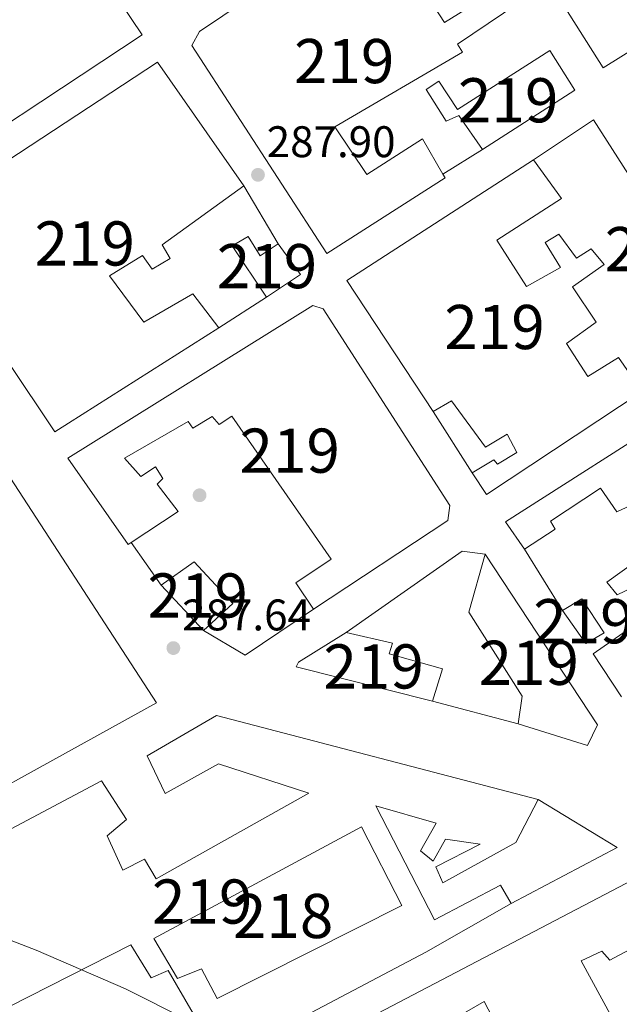
# Model space of a CAD drawing. Units: metres. Extents: x 601397 to 608357, y 4673646 to 4678376.
# Drawn here: x 607792 to 607927, y 4674616 to 4674839 of the extents above; entities that cross this region are included whole.
import ezdxf
from ezdxf.enums import TextEntityAlignment as Align

# ---------------------------------------------------------------- set-up
doc = ezdxf.new("R2010")
doc.units = ezdxf.units.M
doc.header["$MEASUREMENT"] = 0
for name, color, linetype, lineweight in [('Nivel 15', 7, 'Continuous', 0), ('Nivel 16', 7, 'Continuous', 0), ('Nivel 17', 7, 'Continuous', 0), ('Nivel 41', 7, 'Continuous', 0), ('Nivel 48', 7, 'Continuous', 0), ('Nivel 5', 7, 'Continuous', 0), ('Nivel 52', 7, 'Continuous', 0), ('Nivel 7', 7, 'Continuous', 0)]:
    doc.layers.add(name, color=color, linetype=linetype, lineweight=lineweight)
doc.styles.add('Style-Arial', font='txt')
doc.styles.add('Style-Arial Narrow', font='txt')

# ---------------------------------------------------------------- blocks, each defined once
blk = doc.blocks.new('5PATER_1')
at = {"layer": 'Nivel 7', "linetype": 'Continuous', "lineweight": 0}
h = blk.add_hatch(color=51, dxfattribs=at)
edge = h.paths.add_edge_path()
edge.add_ellipse((0.0002166852355003357, 0.00041227787733078), major_axis=(-1.095731442372465, -1.110710699892244), ratio=0.9994222409660318, start_angle=0, end_angle=360)
blk = doc.blocks.new('5PERFI')
at = {"layer": 'Nivel 17', "linetype": 'Continuous', "lineweight": 0}
h = blk.add_hatch(color=7, dxfattribs=at)
edge = h.paths.add_edge_path()
edge.add_arc((0.003589678555727005, -0.00222247838973999), 1.559999999766158, 315.0000000018422, 675.0000000018422)

msp = doc.modelspace()

# ---------------------------------------------------------------- linework, layer by layer
at = {"layer": 'Nivel 15', "color": 51, "linetype": 'Continuous', "lineweight": 13}
for points in [[(607888.0300000012, 4674802.859999999, 294.26), (607861.25, 4674785.710000001, 294.61), (607830.7199999988, 4674832.830000002, 294.86), (607832.4899999984, 4674835.989999998, 294.86), (607885.7600000016, 4674871.84, 294.35), (607891.370000001, 4674863.609999999, 293.5), (607881.879999999, 4674855.879999999, 292.47), (607883.4699999988, 4674853.830000002, 291.79), (607879.3599999994, 4674851.149999999, 290.77), (607887.9200000018, 4674838.02, 293.58), (607894.879999999, 4674842.309999999, 293.5), (607892.9899999984, 4674845.93, 291.62), (607899.6999999993, 4674849.690000001, 291.45), (607904.7699999996, 4674842.489999998, 294.52), (607890.879999999, 4674833.129999999, 292.05), (607891.9499999993, 4674831.32, 291.62), (607863.0799999982, 4674814.399999999, 292.22), (607870.3099999987, 4674803.59, 293.84), (607882.9299999997, 4674811.629999999, 293.92), (607887.5599999987, 4674803.670000002, 294.23), (607888.0300000012, 4674802.859999999, 294.26)], [(607796.1999999993, 4674869.969999999, 292.98), (607819.4800000004, 4674835.23, 292.22), (607764.3999999985, 4674798.830000002, 296.4), (607741.0799999982, 4674835.649999999, 295.72), (607796.1999999993, 4674869.969999999, 292.98)], [(607917.370000001, 4674822.66, 291.54), (607911.7399999984, 4674831.670000002, 290.85), (607890.879999999, 4674818.280000001, 290.85), (607886.6000000015, 4674824.710000001, 290.94), (607883.7699999996, 4674822.84, 290.34), (607888.3200000003, 4674815.629999999, 290.77), (607891.1700000018, 4674816.98, 290.85), (607896.5100000016, 4674809.27, 293.24), (607917.370000001, 4674822.66, 291.54)], [(607767.8900000006, 4674792.899999999, 295.72), (607822.9699999988, 4674829.039999999, 292.73), (607842.4899999984, 4674801.010000002, 292.05), (607823.9800000004, 4674787.649999999, 290.94), (607825.8599999994, 4674784.559999999, 290.17), (607821.7300000004, 4674782.140000001, 290.08), (607819.5899999999, 4674785.23, 290.51), (607812.120000001, 4674780.670000002, 292.3), (607819.8599999994, 4674770.129999999, 294.09), (607830.9499999993, 4674776.580000002, 293.67), (607836.8099999987, 4674768.870000001, 294.01), (607799.7300000004, 4674745.289999999, 294.35), (607767.8900000006, 4674792.899999999, 295.72)], [(607924.0700000003, 4674783.190000001, 292.73), (607916.8599999994, 4674778.120000001, 293.67), (607922.2199999988, 4674770.140000001, 290.85), (607915.5300000012, 4674765.330000002, 293.58), (607920.3500000015, 4674757.859999999, 293.58), (607927.3099999987, 4674762.16, 293.5), (607932.6600000001, 4674754.440000001, 293.58), (607897.3900000006, 4674731.149999999, 290.42), (607894.1799999997, 4674736.039999999, 290.77), (607899.0700000003, 4674738.989999998, 290.77), (607899.870000001, 4674737.960000001, 290.68), (607904.25, 4674740.649999999, 290.68), (607902.1000000015, 4674744.77, 290.68), (607897.1999999993, 4674741.82, 291.7), (607889.4600000009, 4674752.359999999, 293.41), (607885.3299999982, 4674749.940000001, 293.41), (607865.7899999991, 4674779.550000001, 294.09), (607908.0199999996, 4674806.870000001, 294.01), (607914.4200000018, 4674798.129999999, 292.82), (607899.75, 4674788.75, 295.2), (607906.4499999993, 4674778.190000001, 292.9), (607914.1799999997, 4674782.489999998, 292.56), (607910.6999999993, 4674788.16, 291.79), (607913.7899999991, 4674790.039999999, 292.22), (607917.7899999991, 4674784.640000001, 292.56), (607921.1400000006, 4674786.789999999, 292.05), (607924.0700000003, 4674783.190000001, 292.73)], [(607847.629999999, 4674775.830000002, 292.56), (607855.3500000015, 4674780.920000002, 292.56), (607850.2800000012, 4674787.859999999, 291.28), (607846.1600000001, 4674785.18, 291.53), (607843.4800000004, 4674789.559999999, 290.77), (607839.870000001, 4674787.41, 291.02), (607847.629999999, 4674775.830000002, 292.56)], [(607756.5500000007, 4674785.66, 291.92), (607822.6999999993, 4674683.969999999, 291.74), (607757.9699999988, 4674648.170000002, 292.43), (607738.3900000006, 4674694.699999999, 291.23), (607721.6900000013, 4674725.390000001, 292.17), (607751.8999999985, 4674740, 290.04), (607753.7899999991, 4674736.129999999, 290.46), (607757.3999999985, 4674738.530000001, 289.95), (607746.1400000006, 4674756.559999999, 291.4), (607748.7100000009, 4674758.43, 291.4), (607737.5899999999, 4674773.330000002, 294.34), (607736.4299999997, 4674774.879999999, 294.65), (607756.5500000007, 4674785.66, 291.92)], [(607802.6999999993, 4674739.350000001, 296.23), (607816.3399999999, 4674719.800000001, 294.44), (607817, 4674720.239999998, 294.44), (607827.6600000001, 4674727.289999999, 294.52), (607822.8599999994, 4674733.460000001, 294.01), (607824.1400000006, 4674734.780000001, 293.24), (607822.5300000012, 4674737.359999999, 293.41), (607819.1799999997, 4674735.219999999, 294.18), (607815.4600000009, 4674739.32, 292.73), (607829.8999999985, 4674747.649999999, 293.75), (607830.9699999988, 4674746.109999999, 293.75), (607835.3500000015, 4674748.789999999, 294.09), (607836.9400000013, 4674746.989999998, 294.09), (607839.7800000012, 4674748.870000001, 294.09), (607862.2300000004, 4674716.449999999, 294.78), (607854.2600000016, 4674711.100000001, 289.32), (607858.2699999996, 4674705.190000001, 289.91), (607888.6400000006, 4674725.260000002, 294.26), (607889.1000000015, 4674728.649999999, 294.26), (607860.4400000013, 4674773.199999999, 291.88), (607858.0799999982, 4674773.940000001, 291.36), (607802.6999999993, 4674739.350000001, 296.23)], [(607941.8900000006, 4674750.629999999, 289.79), (607901.7199999988, 4674724.91, 291.67), (607906, 4674718.73, 291.76), (607912.9400000013, 4674723.280000001, 291.67), (607911.870000001, 4674725.09, 293.63), (607923.1999999993, 4674732.580000002, 294.57), (607926.9400000013, 4674727.18, 291.24), (607932.1000000015, 4674729.620000001, 289.62)], [(607937.9899999984, 4674720.870000001, 289.79), (607924.620000001, 4674711.25, 288.43), (607927.0199999996, 4674708.43, 288.94), (607932.1799999997, 4674710.870000001, 289.2)], [(607897.1099999994, 4674717.600000001, 290.17), (607922.5500000007, 4674678.989999998, 290.94), (607920.2899999991, 4674674.260000002, 290.94), (607904.5700000003, 4674679.190000001, 294.78), (607905.5, 4674685.449999999, 295.2), (607893.4400000013, 4674704.510000002, 290.77), (607897.1099999994, 4674717.600000001, 290.17)], [(607833.3500000015, 4674700.309999999, 292.92), (607823.7899999991, 4674710.559999999, 293.26), (607831.25, 4674715.899999999, 292.32), (607840.0199999996, 4674706.420000002, 292.58), (607833.3500000015, 4674700.309999999, 292.92)], [(607914.5799999982, 4674704.82, 292.9), (607918.9600000009, 4674707.5, 293.66), (607924.0399999991, 4674699.780000001, 293.75), (607919.9200000018, 4674697.359999999, 292.9), (607914.5799999982, 4674704.82, 292.9)], [(607865.6600000001, 4674699.850000001, 292.39), (607876.120000001, 4674697.43, 292.98), (607875.379999999, 4674695.07, 292.98), (607887.4200000018, 4674691.640000001, 293.67), (607885.2100000009, 4674684.309999999, 293.75), (607854.3399999999, 4674692.09, 292.98), (607854.8399999999, 4674693.140000001, 292.98), (607865.6600000001, 4674699.850000001, 292.39)], [(607930.0100000016, 4674700.93, 293.46), (607921.5199999996, 4674695.050000001, 292.86), (607927.9499999993, 4674685.27, 293.55)], [(607762.0599999987, 4674640.699999999, 291.02), (607810.3000000007, 4674666.300000001, 290.42), (607815.9299999997, 4674657.550000001, 290.08), (607811.5599999987, 4674653.830000002, 289.4), (607815.0899999999, 4674646.07, 289.32), (607820, 4674648.510000002, 288.72), (607822.6799999997, 4674644.129999999, 289.06), (607857.2300000004, 4674663.5, 291.28), (607836.8000000007, 4674670.16, 296.91), (607824.6799999997, 4674663.43, 291.11), (607820.620000001, 4674671.960000001, 291.11), (607836.3399999999, 4674681.09, 296.66), (607909.0799999982, 4674662.080000002, 293.84), (607904.0500000007, 4674652.350000001, 292.64), (607887.5399999991, 4674643.199999999, 290.42), (607885.9200000018, 4674646.82, 290.08), (607895.9800000004, 4674651.949999999, 290.34), (607888.1499999985, 4674653.109999999, 290.26), (607885.370000001, 4674648.109999999, 289.4), (607882.4699999988, 4674650.41, 289.49), (607886, 4674656.719999999, 293.33), (607872.3900000006, 4674660.640000001, 292.05), (607885.6099999994, 4674634.830000002, 290.34), (607900.5799999982, 4674642.66, 290.34), (607902.9899999984, 4674638.530000001, 291.45), (607883.6600000001, 4674627.510000002, 294.01), (607837.2199999988, 4674602.98, 294.52), (607825.3900000006, 4674623.34, 288.63), (607821.5199999996, 4674621.710000001, 287.86), (607816.9499999993, 4674629.18, 288.29), (607789.3399999999, 4674615.140000001, 286.93)], [(607797.370000001, 4674574.129999999, 289.57), (607935.4100000001, 4674646.41, 293.24)], [(607941.870000001, 4674634.539999999, 293.24), (607925.3599999994, 4674625.649999999, 290.94), (607923.5, 4674627.699999999, 293.5), (607918.8599999994, 4674625.530000001, 292.9), (607925.8599999994, 4674612.640000001, 293.41)], [(607920.3399999999, 4674571.390000001, 291.79), (607896.879999999, 4674616.289999999, 293.07), (607887.0899999999, 4674610.640000001, 295.46)]]:
    msp.add_polyline3d(points, dxfattribs=at)
at = {"layer": 'Nivel 15', "color": 1, "linetype": 'Continuous', "lineweight": 13}
msp.add_polyline3d([(607878.2600000016, 4674638.09, 293.4), (607836.4400000013, 4674617.030000001, 288.88), (607832.9400000013, 4674623.73, 288.96), (607827.5100000016, 4674621.550000001, 288.88), (607822.1400000006, 4674630.57, 288.88), (607869.0899999999, 4674655.899999999, 292.89), (607878.2600000016, 4674638.09, 293.4)], dxfattribs=at)
at = {"layer": 'Nivel 16', "color": 1, "linetype": 'Continuous', "lineweight": 13, "extrusion": (0.01583151410324789, 0.04141608733988045, 0.9990165518501954), "elevation": 203529.4597239359, "flags": 128}
msp.add_lwpolyline([(1101318.201521965, -4579236.288532604), (1101332.848283311, -4579216.892427787), (1101366.228613453, -4579241.926935166)], dxfattribs=at)
at = {"layer": 'Nivel 16', "color": 1, "linetype": 'Continuous', "lineweight": 13, "flags": 128}
for points, elevation in [([(607908.0199999996, 4674806.870000001), (607921.6600000001, 4674815.969999999), (607936.9299999997, 4674792.010000002)], 289.68), ([(607896.5100000016, 4674809.27), (607887.5599999987, 4674803.670000002)], 291.72), ([(607847.629999999, 4674775.830000002), (607836.8099999987, 4674768.870000001)], 291.72), ([(607894.1799999997, 4674736.039999999), (607885.3299999982, 4674749.940000001)], 290.36), ([(607904.5700000003, 4674679.190000001), (607885.2100000009, 4674684.309999999)], 290.08)]:
    msp.add_lwpolyline(points, dxfattribs=dict(at, elevation=elevation))
at = {"layer": 'Nivel 16', "color": 1, "linetype": 'Continuous', "lineweight": 13, "extrusion": (-0.008668877562246357, 0.01463359947927338, 0.9998553437013232), "elevation": 63430.59143954313, "flags": 128}
msp.add_lwpolyline([(607822.1661740988, 4674373.309297889), (607829.9581354745, 4674360.157889679)], dxfattribs=at)
at = {"layer": 'Nivel 16', "color": 1, "linetype": 'Continuous', "lineweight": 13, "extrusion": (-0.04935516611430296, 0.07036200412171616, 0.9962997821709112), "elevation": 299213.0613974037, "flags": 128}
msp.add_lwpolyline([(-3182094.303163521, -3465128.576839717), (-3182094.303163521, -3465140.444733381)], dxfattribs=at)
at = {"layer": 'Nivel 16', "color": 1, "linetype": 'Continuous', "lineweight": 13, "extrusion": (-0.0640589654136501, 0.1185258526559587, 0.9908824709330116), "elevation": 515419.9648288946, "flags": 128}
msp.add_lwpolyline([(-2757416.533799265, -3788577.008685339), (-2757448.376813322, -3788580.794059267), (-2757452.64095737, -3788577.676692504)], dxfattribs=at)
at = {"layer": 'Nivel 16', "color": 1, "linetype": 'Continuous', "lineweight": 13, "extrusion": (0.01669512640138611, -0.02706634128709566, 0.9994942150526798), "elevation": -116087.9320787658, "flags": 128}
msp.add_lwpolyline([(2971551.899073273, 3657708.06353382), (2971551.899073273, 3657724.41513619)], dxfattribs=at)
at = {"layer": 'Nivel 16', "color": 1, "linetype": 'Continuous', "lineweight": 13, "extrusion": (0.07303318175456097, -0.1486297925440235, 0.986192343881824), "elevation": -650120.712333986, "flags": 128}
msp.add_lwpolyline([(2607150.979805943, 3873301.847490199), (2607132.518224403, 3873299.250933426), (2607126.461931195, 3873308.550229773)], dxfattribs=at)
at = {"layer": 'Nivel 16', "color": 1, "linetype": 'Continuous', "lineweight": 13, "extrusion": (-0.04469061974572632, -0.002865945884200828, 0.9989967641894201), "elevation": -40276.48198751218, "flags": 128}
msp.add_lwpolyline([(-4626174.981922414, 904932.0067684017), (-4626162.978037098, 904949.2010156214), (-4626151.869940411, 904924.4145033993)], dxfattribs=at)
at = {"layer": 'Nivel 5', "color": 30, "linetype": 'Continuous', "lineweight": 0, "elevation": 285.01, "flags": 128}
msp.add_lwpolyline([(607785.4400000013, 4674631.800000001), (607795.4899999984, 4674627.91), (607815.6999999993, 4674619.219999999), (607829.9899999984, 4674612.039999999), (607843.7399999984, 4674603.809999999), (607848.5799999982, 4674601.559999999), (607874.8999999985, 4674593.27), (607879.7399999984, 4674591.350000001), (607884.5, 4674588.899999999), (607889.0199999996, 4674585.57), (607892.2800000012, 4674581.789999999), (607895.379999999, 4674576.859999999), (607897.2100000009, 4674571.91)], dxfattribs=at)
at = {"layer": 'Nivel 52', "color": 1, "linetype": 'Continuous', "lineweight": 13}
for points in [[(607888.0300000012, 4674802.859999999, 294.26), (607887.5599999987, 4674803.670000002, 294.23), (607882.9299999997, 4674811.629999999, 293.92), (607870.3099999987, 4674803.59, 293.84), (607863.0799999982, 4674814.399999999, 292.22), (607891.9499999993, 4674831.32, 291.62), (607890.879999999, 4674833.129999999, 292.05), (607904.7699999996, 4674842.489999998, 294.52), (607899.6999999993, 4674849.690000001, 291.45), (607892.9899999984, 4674845.93, 291.62), (607894.879999999, 4674842.309999999, 293.5), (607887.9200000018, 4674838.02, 293.58), (607879.3599999994, 4674851.149999999, 290.77), (607883.4699999988, 4674853.830000002, 291.79), (607881.879999999, 4674855.879999999, 292.47), (607891.370000001, 4674863.609999999, 293.5), (607885.7600000016, 4674871.84, 294.35), (607832.4899999984, 4674835.989999998, 294.86), (607830.7199999988, 4674832.830000002, 294.86), (607861.25, 4674785.710000001, 294.61)], [(607917.370000001, 4674822.66, 291.54), (607911.7399999984, 4674831.670000002, 290.85), (607890.879999999, 4674818.280000001, 290.85), (607886.6000000015, 4674824.710000001, 290.94), (607883.7699999996, 4674822.84, 290.34), (607888.3200000003, 4674815.629999999, 290.77), (607891.1700000018, 4674816.98, 290.85), (607896.5100000016, 4674809.27, 293.24)], [(607767.8900000006, 4674792.899999999, 295.72), (607799.7300000004, 4674745.289999999, 294.35), (607836.8099999987, 4674768.870000001, 294.01), (607830.9499999993, 4674776.580000002, 293.67), (607819.8599999994, 4674770.129999999, 294.09), (607812.120000001, 4674780.670000002, 292.3), (607819.5899999999, 4674785.23, 290.51), (607821.7300000004, 4674782.140000001, 290.08), (607825.8599999994, 4674784.559999999, 290.17), (607823.9800000004, 4674787.649999999, 290.94), (607842.4899999984, 4674801.010000002, 292.05), (607822.9699999988, 4674829.039999999, 292.73)], [(607924.0700000003, 4674783.190000001, 292.73), (607921.1400000006, 4674786.789999999, 292.05), (607917.7899999991, 4674784.640000001, 292.56), (607913.7899999991, 4674790.039999999, 292.22), (607910.6999999993, 4674788.16, 291.79), (607914.1799999997, 4674782.489999998, 292.56), (607906.4499999993, 4674778.190000001, 292.9), (607899.75, 4674788.75, 295.2), (607914.4200000018, 4674798.129999999, 292.82), (607908.0199999996, 4674806.870000001, 294.01), (607865.7899999991, 4674779.550000001, 294.09), (607885.3299999982, 4674749.940000001, 293.41), (607889.4600000009, 4674752.359999999, 293.41), (607897.1999999993, 4674741.82, 291.7), (607902.1000000015, 4674744.77, 290.68), (607904.25, 4674740.649999999, 290.68), (607899.870000001, 4674737.960000001, 290.68), (607899.0700000003, 4674738.989999998, 290.77), (607894.1799999997, 4674736.039999999, 290.77), (607897.3900000006, 4674731.149999999, 290.42), (607932.6600000001, 4674754.440000001, 293.58), (607927.3099999987, 4674762.16, 293.5), (607920.3500000015, 4674757.859999999, 293.58), (607915.5300000012, 4674765.330000002, 293.58), (607922.2199999988, 4674770.140000001, 290.85), (607916.8599999994, 4674778.120000001, 293.67)], [(607847.629999999, 4674775.830000002, 292.56), (607855.3500000015, 4674780.920000002, 292.56), (607850.2800000012, 4674787.859999999, 291.28), (607846.1600000001, 4674785.18, 291.53), (607843.4800000004, 4674789.559999999, 290.77), (607839.870000001, 4674787.41, 291.02)], [(607756.5500000007, 4674785.66, 291.92), (607736.4299999997, 4674774.879999999, 294.65), (607737.5899999999, 4674773.330000002, 294.34), (607748.7100000009, 4674758.43, 291.4), (607746.1400000006, 4674756.559999999, 291.4), (607757.3999999985, 4674738.530000001, 289.95), (607753.7899999991, 4674736.129999999, 290.46), (607751.8999999985, 4674740, 290.04), (607721.6900000013, 4674725.390000001, 292.17), (607738.3900000006, 4674694.699999999, 291.23), (607757.9699999988, 4674648.170000002, 292.43), (607822.6999999993, 4674683.969999999, 291.74)], [(607802.6999999993, 4674739.350000001, 296.23), (607816.3399999999, 4674719.800000001, 294.44), (607817, 4674720.239999998, 294.44), (607827.6600000001, 4674727.289999999, 294.52), (607822.8599999994, 4674733.460000001, 294.01), (607824.1400000006, 4674734.780000001, 293.24), (607822.5300000012, 4674737.359999999, 293.41), (607819.1799999997, 4674735.219999999, 294.18), (607815.4600000009, 4674739.32, 292.73), (607829.8999999985, 4674747.649999999, 293.75), (607830.9699999988, 4674746.109999999, 293.75), (607835.3500000015, 4674748.789999999, 294.09), (607836.9400000013, 4674746.989999998, 294.09), (607839.7800000012, 4674748.870000001, 294.09), (607862.2300000004, 4674716.449999999, 294.78), (607854.2600000016, 4674711.100000001, 289.32), (607858.2699999996, 4674705.190000001, 289.91), (607888.6400000006, 4674725.260000002, 294.26), (607889.1000000015, 4674728.649999999, 294.26), (607860.4400000013, 4674773.199999999, 291.88), (607858.0799999982, 4674773.940000001, 291.36)], [(607897.1099999994, 4674717.600000001, 290.17), (607893.4400000013, 4674704.510000002, 290.77), (607905.5, 4674685.449999999, 295.2), (607904.5700000003, 4674679.190000001, 294.78), (607920.2899999991, 4674674.260000002, 290.94), (607922.5500000007, 4674678.989999998, 290.94)], [(607865.6600000001, 4674699.850000001, 292.39), (607854.8399999999, 4674693.140000001, 292.98), (607854.3399999999, 4674692.09, 292.98), (607885.2100000009, 4674684.309999999, 293.75), (607887.4200000018, 4674691.640000001, 293.67), (607875.379999999, 4674695.07, 292.98), (607876.120000001, 4674697.43, 292.98)], [(607878.2600000016, 4674638.09, 293.4), (607869.0899999999, 4674655.899999999, 292.89), (607822.1400000006, 4674630.57, 288.88), (607827.5100000016, 4674621.550000001, 288.88), (607832.9400000013, 4674623.73, 288.96), (607836.4400000013, 4674617.030000001, 288.88)]]:
    msp.add_polyline3d(points, close=True, dxfattribs=at)
for points in [[(607941.8900000006, 4674750.629999999, 289.79), (607901.7199999988, 4674724.91, 291.67), (607906, 4674718.73, 291.76), (607912.9400000013, 4674723.280000001, 291.67), (607911.870000001, 4674725.09, 293.63), (607923.1999999993, 4674732.580000002, 294.57), (607926.9400000013, 4674727.18, 291.24), (607932.1000000015, 4674729.620000001, 289.62)], [(607937.9899999984, 4674720.870000001, 289.79), (607924.620000001, 4674711.25, 288.43), (607927.0199999996, 4674708.43, 288.94), (607932.1799999997, 4674710.870000001, 289.2)], [(607930.0100000016, 4674700.93, 293.46), (607921.5199999996, 4674695.050000001, 292.86), (607927.9499999993, 4674685.27, 293.55)], [(607789.3399999999, 4674615.140000001, 286.93), (607816.9499999993, 4674629.18, 288.29), (607821.5199999996, 4674621.710000001, 287.86), (607825.3900000006, 4674623.34, 288.63), (607837.2199999988, 4674602.98, 294.52), (607883.6600000001, 4674627.510000002, 294.01), (607902.9899999984, 4674638.530000001, 291.45), (607900.5799999982, 4674642.66, 290.34), (607885.6099999994, 4674634.830000002, 290.34), (607872.3900000006, 4674660.640000001, 292.05), (607886, 4674656.719999999, 293.33), (607882.4699999988, 4674650.41, 289.49), (607885.370000001, 4674648.109999999, 289.4), (607888.1499999985, 4674653.109999999, 290.26), (607895.9800000004, 4674651.949999999, 290.34), (607885.9200000018, 4674646.82, 290.08), (607887.5399999991, 4674643.199999999, 290.42), (607904.0500000007, 4674652.350000001, 292.64), (607909.0799999982, 4674662.080000002, 293.84), (607836.3399999999, 4674681.09, 296.66), (607820.620000001, 4674671.960000001, 291.11), (607824.6799999997, 4674663.43, 291.11), (607836.8000000007, 4674670.16, 296.91), (607857.2300000004, 4674663.5, 291.28), (607822.6799999997, 4674644.129999999, 289.06), (607820, 4674648.510000002, 288.72), (607815.0899999999, 4674646.07, 289.32), (607811.5599999987, 4674653.830000002, 289.4), (607815.9299999997, 4674657.550000001, 290.08), (607810.3000000007, 4674666.300000001, 290.42), (607762.0599999987, 4674640.699999999, 291.02)], [(607935.4100000001, 4674646.41, 293.24), (607797.370000001, 4674574.129999999, 289.57)], [(607925.8599999994, 4674612.640000001, 293.41), (607918.8599999994, 4674625.530000001, 292.9), (607923.5, 4674627.699999999, 293.5), (607925.3599999994, 4674625.649999999, 290.94), (607941.870000001, 4674634.539999999, 293.24)], [(607887.0899999999, 4674610.640000001, 295.46), (607896.879999999, 4674616.289999999, 293.07), (607920.3399999999, 4674571.390000001, 291.79)]]:
    msp.add_polyline3d(points, dxfattribs=at)
for points in [[(607796.1999999993, 4674869.969999999, 292.98), (607741.0799999982, 4674835.649999999, 295.72), (607764.3999999985, 4674798.830000002, 296.4), (607819.4800000004, 4674835.23, 292.22)], [(607833.3500000015, 4674700.309999999, 292.92), (607840.0199999996, 4674706.420000002, 292.58), (607831.25, 4674715.899999999, 292.32), (607823.7899999991, 4674710.559999999, 293.26)], [(607914.5799999982, 4674704.82, 292.9), (607919.9200000018, 4674697.359999999, 292.9), (607924.0399999991, 4674699.780000001, 293.75), (607918.9600000009, 4674707.5, 293.66)]]:
    msp.add_3dface(points, dxfattribs=at)

# ---------------------------------------------------------------- block references
at = {"layer": 'Nivel 17', "color": 7, "linetype": 'Continuous', "lineweight": 0}
msp.add_blockref('5PERFI', (607832.4800000004, 4674730.949999999, 286.67), dxfattribs=at)
at = {"layer": 'Nivel 7', "color": 51, "linetype": 'Continuous', "lineweight": 0}
for p in [(607845.6999999993, 4674803.510000002, 287.91), (607826.5500000007, 4674696.350000001, 287.65)]:
    msp.add_blockref('5PATER_1', p, dxfattribs=at)

# ---------------------------------------------------------------- texts
at = {"layer": 'Nivel 41', "color": 7, "linetype": 'Continuous', "lineweight": 0, "style": 'Style-Arial'}
for s, p in [('287.90', (607847.6799999997, 4674807.510000002, 287.91)), ('287.64', (607828.5300000012, 4674700.350000001, 287.65))]:
    msp.add_text(s, height=6.99996, dxfattribs=at).set_placement(p)
at = {"layer": 'Nivel 48', "color": 1, "linetype": 'Continuous', "lineweight": 0, "style": 'Style-Arial Narrow'}
for p in [(607865.2046221048, 4674829.269979998, 288.06), (607902.3346221037, 4674820.38998, 288.03), (607806.4946221039, 4674787.969979998, 288.08), (607935.5046221055, 4674786.68998, 287.84), (607847.7446221039, 4674782.829980001, 287.57), (607899.234622106, 4674769.04998, 287.49), (607852.8746221028, 4674741.04998, 286.9), (607832.0546221025, 4674708.259980001, 287.36), (607919.3446221054, 4674702.419980001, 287.54), (607906.9746221043, 4674693.009980001, 287.55), (607871.8846221045, 4674692.18998, 287.59), (607833.0746221058, 4674638.949979998, 285.93)]:
    msp.add_text('219', height=9.99996, dxfattribs=at).set_placement(p, align=Align.MIDDLE_CENTER)
at = {"layer": 'Nivel 48', "color": 30, "linetype": 'Continuous', "lineweight": 0, "style": 'Style-Arial Narrow'}
msp.add_text('218', height=9.99996, dxfattribs=at).set_placement((607851.3946221024, 4674635.679979999, 286.06), align=Align.MIDDLE_CENTER)

doc.saveas('drawing.dxf')
